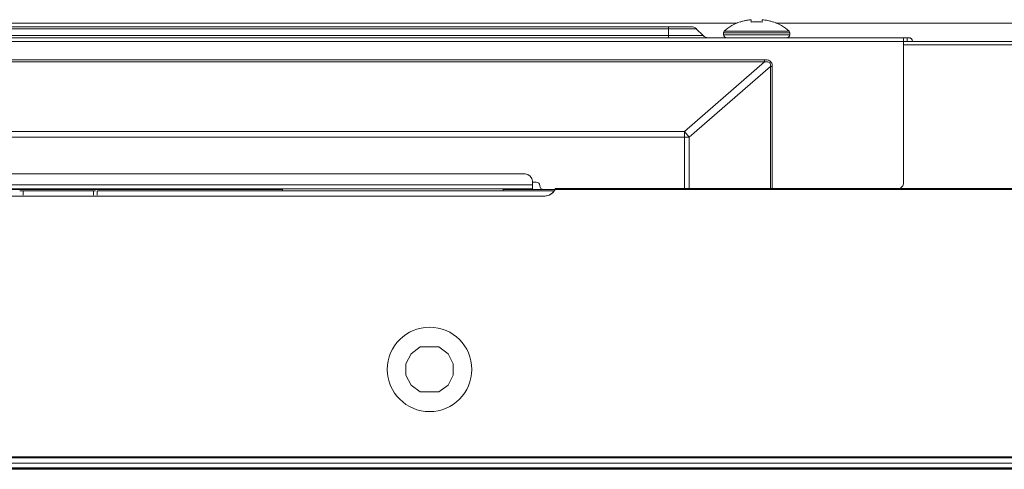
# Model space of a CAD drawing. Extents: x 2 to 140, y -1 to 103.
# Drawn here: x 42 to 47, y 76 to 78 of the extents above; entities that cross this region are included whole.
import ezdxf

# ---------------------------------------------------------------- set-up
doc = ezdxf.new("R2010")
doc.units = 0
doc.header["$MEASUREMENT"] = 0
doc.linetypes.add('DASHED', pattern=[0.75, 0.5, -0.25])
doc.linetypes.add('DCAD_CONTINUOUS', pattern=[0])
doc.layers.get('0').update_dxf_attribs({"linetype": 'DCAD_CONTINUOUS', "lineweight": 0})
for name, color, linetype, lineweight in [('00_COMPONENTS', 7, 'DCAD_CONTINUOUS', 0), ('09_ALL_ROUNDS', 7, 'DCAD_CONTINUOUS', 0), ('10_ALL_CHAMFER', 7, 'DCAD_CONTINUOUS', 0)]:
    doc.layers.add(name, color=color, linetype=linetype, lineweight=lineweight)

msp = doc.modelspace()

# ---------------------------------------------------------------- linework, layer by layer
at = {"color": 7, "linetype": 'DCAD_CONTINUOUS', "lineweight": 0, "ltscale": 0.004921}
for p, q in [((45.9832, 78.0226), (38.7101, 78.0226)), ((46.0054, 78.0302), (45.9982, 78.0278)), ((45.9982, 78.0278), (45.9982, 78.0295)), ((46.0107, 78.0318), (46.0054, 78.0302)), ((46.0125, 78.0323), (46.0107, 78.0318)), ((46.0198, 78.0342), (46.0125, 78.0323)), ((46.0219, 78.0347), (46.0198, 78.0342)), ((46.0271, 78.0359), (46.0219, 78.0347)), ((46.0304, 78.0365), (46.0271, 78.0359)), ((46.0346, 78.0373), (46.0304, 78.0365)), ((46.0385, 78.038), (46.0346, 78.0373)), ((46.0421, 78.0386), (46.0385, 78.038)), ((46.0469, 78.0392), (46.0421, 78.0386)), ((46.0497, 78.0396), (46.0469, 78.0392)), ((46.0573, 78.0404), (46.0497, 78.0396)), ((46.0573, 78.0278), (46.0573, 78.0404)), ((46.0646, 78.0286), (46.0573, 78.0278)), ((46.072, 78.0291), (46.0646, 78.0286)), ((46.0794, 78.0294), (46.072, 78.0291)), ((46.0868, 78.0295), (46.0794, 78.0294)), ((46.0942, 78.0294), (46.0868, 78.0295)), ((46.1016, 78.0291), (46.0942, 78.0294)), ((46.109, 78.0286), (46.1016, 78.0291)), ((46.1163, 78.0278), (46.109, 78.0286)), ((46.1163, 78.0404), (46.1163, 78.0278)), ((46.1239, 78.0396), (46.1163, 78.0404)), ((46.1315, 78.0386), (46.1239, 78.0396)), ((46.1391, 78.0373), (46.1315, 78.0386)), ((46.1465, 78.0359), (46.1391, 78.0373)), ((46.1517, 78.0347), (46.1465, 78.0359)), ((46.1538, 78.0342), (46.1517, 78.0347)), ((46.1611, 78.0323), (46.1538, 78.0342)), ((46.163, 78.0318), (46.1611, 78.0323)), ((46.1683, 78.0302), (46.163, 78.0318)), ((46.1754, 78.0278), (46.1683, 78.0302)), ((46.1754, 78.0295), (46.1754, 78.0278)), ((57.0601, 78.0226), (46.1904, 78.0226)), ((45.9096, 77.9596), (45.9096, 77.9703)), ((45.9096, 77.9703), (46.264, 77.9703)), ((45.9096, 77.9596), (46.264, 77.9596)), ((45.9134, 77.9789), (46.2602, 77.9789)), ((46.264, 77.9596), (46.264, 77.9703)), ((46.8742, 77.9242), (66.0081, 77.9242)), ((66.0081, 77.9064), (46.8742, 77.9064))]:
    msp.add_line(p, q, dxfattribs=at)
at = {"color": 7, "linetype": 'DASHED', "lineweight": 0, "ltscale": 0.03937}
msp.add_line((18.535, 75.6309), (66.1583, 75.6309), dxfattribs=at)
at = {"color": 7, "linetype": 'DCAD_CONTINUOUS', "lineweight": 0, "ltscale": 0.004921}
for centre, radius, start, end in [((46.075, 77.8045), 0.2377, 108.8409, 132.8164), ((46.0986, 77.8045), 0.2377, 47.1836, 71.1591), ((45.9215, 77.9703), 0.0118, 132.8164, 180), ((45.9254, 77.9596), 0.0157, 180, 270), ((46.2482, 77.9596), 0.0157, 270, 0), ((46.2522, 77.9703), 0.0118, 0, 47.1836)]:
    msp.add_arc(centre, radius, start, end, dxfattribs=at)
at = {"layer": '00_COMPONENTS', "color": 7, "linetype": 'DCAD_CONTINUOUS', "lineweight": 0, "ltscale": 0.004921}
for p, q in [((41.1496, 77.1309), (43.5472, 77.1309)), ((42.1409, 77.123), (42.546, 77.123)), ((42.1577, 77.123), (42.1577, 77.0994)), ((42.5356, 77.0994), (42.5356, 77.123)), ((42.5553, 77.123), (42.5553, 77.0994)), ((42.5553, 77.123), (45.0017, 77.123)), ((43.5472, 77.123), (43.5472, 77.1309)), ((44.7283, 77.123), (44.7283, 77.1309)), ((44.7283, 77.1309), (44.9451, 77.1309)), ((44.9937, 77.1117), (44.9749, 77.0997)), ((44.9759, 77.1), (44.9944, 77.1124)), ((45.0073, 77.1309), (44.9937, 77.1117)), ((44.9944, 77.1124), (45.0071, 77.1309)), ((45.0071, 77.1309), (45.0077, 77.1336)), ((66.1429, 77.1309), (45.0071, 77.1309)), ((45.0077, 77.1336), (45.0082, 77.1356)), ((45.0082, 77.1356), (45.0088, 77.1364)), ((66.1748, 77.1364), (45.0088, 77.1364)), ((45.0088, 77.1336), (66.1748, 77.1336)), ((39.7443, 77.0954), (44.9539, 77.0954)), ((44.9749, 77.0997), (44.953, 77.0954)), ((44.9539, 77.0954), (44.9759, 77.1)), ((44.2852, 76.2864), (44.2358, 76.2504)), ((44.3844, 76.2864), (44.2852, 76.2864)), ((44.3844, 76.2864), (44.4339, 76.2504)), ((44.2358, 76.2504), (44.2085, 76.1964)), ((44.4339, 76.2504), (44.4612, 76.1964)), ((44.2085, 76.1964), (44.2085, 76.1361)), ((44.4612, 76.1964), (44.4612, 76.1361)), ((44.2085, 76.1361), (44.2358, 76.0822)), ((44.4612, 76.1361), (44.4339, 76.0822)), ((44.2358, 76.0822), (44.2852, 76.0462)), ((44.4339, 76.0822), (44.3844, 76.0462)), ((44.3844, 76.0462), (44.2852, 76.0462)), ((66.1697, 75.6978), (18.5236, 75.6978)), ((66.1697, 75.6919), (18.5236, 75.6919)), ((66.1776, 75.6387), (18.5134, 75.6387)), ((18.5177, 75.6643), (66.1764, 75.6643)), ((18.5177, 75.6368), (66.1756, 75.6368)), ((18.5236, 75.6309), (66.1697, 75.6309))]:
    msp.add_line(p, q, dxfattribs=at)
msp.add_circle((44.3348, 76.1663), 0.2264, dxfattribs=at)
at = {"layer": '09_ALL_ROUNDS', "color": 7, "linetype": 'DCAD_CONTINUOUS', "lineweight": 0, "ltscale": 0.004921}
for p, q in [((38.9574, 78.0029), (45.7359, 78.0029)), ((45.6144, 77.9438), (45.6144, 78.0029)), ((38.8936, 77.9554), (45.7997, 77.9554)), ((38.9296, 77.9914), (45.7637, 77.9914)), ((37.7915, 77.9438), (46.9018, 77.9438)), ((37.8191, 77.9242), (46.8742, 77.9242)), ((46.8742, 77.1702), (46.8742, 77.9438)), ((46.8939, 77.9438), (46.8939, 77.9242)), ((46.1294, 77.8257), (38.5639, 77.8257)), ((46.1294, 77.814), (38.5639, 77.814)), ((45.7, 77.4407), (46.1294, 77.814)), ((45.7255, 77.4114), (46.1605, 77.7897)), ((46.1294, 77.8257), (46.1294, 77.814)), ((46.1369, 77.8254), (46.1294, 77.8257)), ((46.1359, 77.8148), (46.1294, 77.814)), ((46.1417, 77.8149), (46.1359, 77.8148)), ((46.1436, 77.8244), (46.1369, 77.8254)), ((46.1467, 77.8144), (46.1417, 77.8149)), ((46.1496, 77.8227), (46.1436, 77.8244)), ((46.1509, 77.8132), (46.1467, 77.8144)), ((46.1548, 77.8205), (46.1496, 77.8227)), ((46.1542, 77.8116), (46.1509, 77.8132)), ((46.1567, 77.8095), (46.1542, 77.8116)), ((46.159, 77.8178), (46.1548, 77.8205)), ((46.1586, 77.8069), (46.1567, 77.8095)), ((46.16, 77.8038), (46.1586, 77.8069)), ((46.1623, 77.8147), (46.159, 77.8178)), ((46.1609, 77.7998), (46.16, 77.8038)), ((46.1605, 77.7897), (46.1611, 77.7951)), ((46.1605, 77.1364), (46.1605, 77.7897)), ((46.1707, 77.7897), (46.1605, 77.7897)), ((46.1611, 77.7951), (46.1609, 77.7998)), ((46.1651, 77.8112), (46.1623, 77.8147)), ((46.1674, 77.8071), (46.1651, 77.8112)), ((46.1692, 77.8021), (46.1674, 77.8071)), ((46.1703, 77.7962), (46.1692, 77.8021)), ((46.1707, 77.7897), (46.1703, 77.7962)), ((46.1707, 77.1364), (46.1707, 77.7897)), ((45.7, 77.4407), (38.9933, 77.4407)), ((45.7, 77.1364), (45.7, 77.4407)), ((45.7, 77.4407), (45.7085, 77.431)), ((45.7085, 77.431), (45.717, 77.4212)), ((45.717, 77.4212), (45.7255, 77.4114)), ((38.9678, 77.4114), (45.7255, 77.4114)), ((45.7255, 77.1364), (45.7255, 77.4114)), ((44.8467, 77.2135), (39.8466, 77.2135)), ((44.886, 77.1348), (44.886, 77.1742)), ((44.9057, 77.1702), (44.886, 77.1702)), ((44.886, 77.1545), (39.8073, 77.1545)), ((44.886, 77.1348), (39.8073, 77.1348)), ((44.9451, 77.1309), (45.0071, 77.1309))]:
    msp.add_line(p, q, dxfattribs=at)
for centre, radius, start, end in [((45.7359, 77.9635), 0.0394, 45, 90), ((45.8275, 77.9832), 0.0394, 225, 270), ((46.9018, 77.9242), 0.0197, 0, 90), ((44.8467, 77.1742), 0.0394, 0, 90), ((44.9057, 77.1505), 0.0197, 0, 90), ((46.8348, 77.1702), 0.0394, 300.6001, 0), ((44.9451, 77.1505), 0.0197, 180, 270)]:
    msp.add_arc(centre, radius, start, end, dxfattribs=at)
at = {"layer": '10_ALL_CHAMFER', "color": 7, "linetype": 'DCAD_CONTINUOUS', "lineweight": 0, "ltscale": 0.004921}
msp.add_line((45.7637, 77.9914), (45.7997, 77.9554), dxfattribs=at)

doc.saveas('drawing.dxf')
